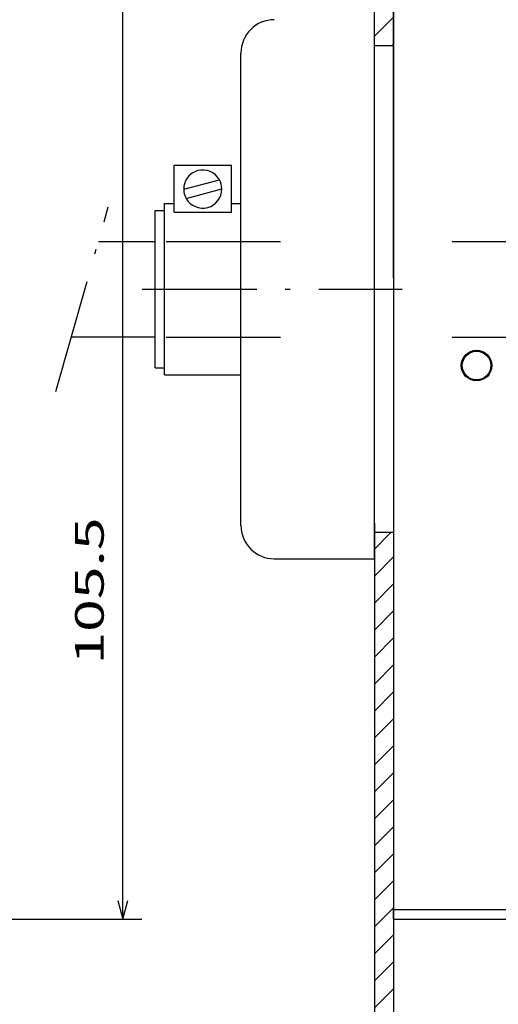
# Model space of a CAD drawing. Extents: x -228 to 723, y 337 to 943.
# Drawn here: x 453 to 504, y 724 to 827 of the extents above; entities that cross this region are included whole.
import ezdxf
from ezdxf.enums import TextEntityAlignment as Align

# ---------------------------------------------------------------- set-up
doc = ezdxf.new("R2010")
doc.units = 0
doc.linetypes.add('DASHDOT', pattern=[18.5, 12, -3, 0.5, -3])
doc.linetypes.add('DASHSPACE', pattern=[30, 12, -18])
doc.layers.get('0').update_dxf_attribs({"linetype": 'CONTINUOUS'})
doc.styles.get("Standard").update_dxf_attribs({"font": 'isocp.shx'})
doc.dimstyles.get("Standard").update_dxf_attribs({"dimtxt": 2.5, "dimasz": 2.5, "dimexe": 1.25, "dimexo": 0.625, "dimtad": 1, "dimcen": 2.5, "dimazin": 3, "dimtfac": 1, "dimtmove": 0, "dimatfit": 3})

# ---------------------------------------------------------------- blocks, each defined once
blk = doc.blocks.new('*D85')
at = {"color": 7}
for p, q in [((373.114009, 838.394019), (466.193354, 838.394019)), ((464.193354, 732.894015), (464.193354, 838.394019)), ((373.114009, 732.894015), (466.193354, 732.894015))]:
    blk.add_line(p, q, dxfattribs=at)
for points in [[(464.710994, 836.462165), (464.193354, 838.394019), (463.675715, 836.462165)], [(463.675715, 734.825867), (464.193354, 732.894015), (464.710994, 734.825867)]]:
    blk.add_lwpolyline(points, dxfattribs=at)
blk.add_text('105.5', height=3, rotation=90.000003, dxfattribs=at).set_placement((462.193354, 759.561023), (462.193354, 774.972552), align=Align.FIT)
blk = doc.blocks.new('*D88')
at = {"color": 6}
for p, q in [((232.349093, 819.395285), (232.349093, 915.932303)), ((492.577876, 887.412055), (492.577876, 915.932303)), ((232.349093, 913.932303), (492.577876, 913.932303))]:
    blk.add_line(p, q, dxfattribs=at)
for points in [[(234.280944, 914.449942), (232.349093, 913.932303), (234.280944, 913.414664)], [(490.646022, 913.414664), (492.577876, 913.932303), (490.646022, 914.449942)]]:
    blk.add_lwpolyline(points, dxfattribs=at)
blk.add_text('110..500', height=3, dxfattribs=at).set_placement((349.954264, 915.932303), (374.972697, 915.932303), align=Align.FIT)
blk = doc.blocks.new('*D90')
at = {"color": 6}
for p, q in [((519.493678, 793.917174), (519.493678, 678.238433)), ((282.349093, 791.895041), (282.349093, 678.238433)), ((282.349093, 680.238433), (519.493678, 680.238433))]:
    blk.add_line(p, q, dxfattribs=at)
for points in [[(284.28094, 680.756072), (282.349093, 680.238433), (284.28094, 679.720793)], [(517.561824, 679.720793), (519.493678, 680.238433), (517.561824, 680.756072)]]:
    blk.add_lwpolyline(points, dxfattribs=at)
blk.add_text('84..474', height=3, dxfattribs=at).set_placement((390.013316, 682.238433), (411.829447, 682.238433), align=Align.FIT)
blk = doc.blocks.new('BLOCK398')
at = {"color": 7, "ltscale": 0.061167}
blk.add_line((299.812653, 16.969933), (301.542725, 18.700005), dxfattribs=at)
at = {"color": 7, "ltscale": 0.070711}
for p, q in [((299.812653, 14.141506), (301.812653, 16.141502)), ((299.812653, 11.313079), (301.812653, 13.313074)), ((299.812653, 8.484652), (301.812653, 10.484648)), ((299.812653, 5.656225), (301.812653, 7.65622)), ((299.812653, 2.827797), (301.812653, 4.827793)), ((299.812653, -0.00063), (301.812653, 1.999366)), ((299.812653, -2.829057), (301.812653, -0.829061)), ((299.812653, -5.657484), (301.812653, -3.657488)), ((299.812653, -8.485911), (301.812653, -6.485916)), ((299.812653, -11.314338), (301.812653, -9.314342)), ((299.812653, -14.142765), (301.812653, -12.14277)), ((299.812653, -16.971191), (301.812653, -14.971197)), ((299.812653, -19.79962), (301.812653, -17.799623)), ((299.812653, -22.628046), (301.812653, -20.628052)), ((299.812653, -25.456474), (301.812653, -23.456478)), ((299.812653, -28.284901), (301.812653, -26.284904)), ((299.812653, -31.113327), (301.812653, -29.113333))]:
    blk.add_line(p, q, dxfattribs=at)
blk = doc.blocks.new('BLOCK399')
at = {"color": 7, "ltscale": 0.012169}
blk.add_line((299.812653, 130.107025), (300.15683, 130.451202), dxfattribs=at)
at = {"color": 7, "ltscale": 0.070711}
for p, q in [((299.812653, 127.278587), (301.812653, 129.278595)), ((299.812653, 124.450165), (301.812653, 126.450165)), ((299.812653, 121.621735), (301.812653, 123.621735)), ((299.812653, 118.793312), (301.812653, 120.793312)), ((299.812653, 115.964882), (301.812653, 117.964882)), ((299.812653, 113.136452), (301.812653, 115.136452)), ((299.812653, 110.308029), (301.812653, 112.308029)), ((299.812653, 107.479599), (301.812653, 109.479599)), ((299.812653, 104.651176), (301.812653, 106.651176)), ((299.812653, 101.822746), (301.812653, 103.822746)), ((299.812653, 98.994316), (301.812653, 100.994316)), ((299.812653, 96.165894), (301.812653, 98.165894)), ((299.812653, 93.337463), (301.812653, 95.337463)), ((299.812653, 90.509041), (301.812653, 92.509041)), ((299.812653, 87.680611), (301.812653, 89.680611)), ((299.812653, 84.85218), (301.812653, 86.85218)), ((299.812653, 82.023758), (301.812653, 84.023758)), ((299.812653, 79.195328), (301.812653, 81.195328)), ((299.812653, 76.366905), (301.812653, 78.366905)), ((299.812653, 73.538475), (301.812653, 75.538475)), ((299.812653, 70.710045), (301.812653, 72.710045))]:
    blk.add_line(p, q, dxfattribs=at)
at = {"color": 7, "ltscale": 0.006421}
blk.add_line((301.631042, 69.700005), (301.812653, 69.881622), dxfattribs=at)

msp = doc.modelspace()

# ---------------------------------------------------------------- linework, layer by layer
at = {"color": 7}
for p, q in [((492.578, 800.108), (492.578, 885.412)), ((490.578, 823.395), (490.578, 885.091)), ((492.578, 837.394), (492.578, 733.894)), ((490.578, 798.887), (490.578, 827.145)), ((476.578, 798.895), (476.578, 823.645)), ((492.578, 819.188), (492.578, 664.172)), ((492.578, 816.63), (492.578, 781.16)), ((476.578, 774.145), (476.578, 798.895)), ((490.578, 770.645), (490.578, 798.887)), ((490.578, 774.395), (490.578, 663.851))]:
    msp.add_line(p, q, dxfattribs=at)
at = {"color": 7, "ltscale": 0.00592}
msp.add_line((490.578, 826.408), (490.578, 826.645), dxfattribs=at)
at = {"color": 7, "ltscale": 0.05}
for p, q in [((492.578, 824.395), (490.578, 824.395)), ((492.578, 773.395), (490.578, 773.395))]:
    msp.add_line(p, q, dxfattribs=at)
at = {"color": 7, "ltscale": 0.010221}
for p, q in [((492.578, 817.039), (492.578, 816.63)), ((492.578, 781.16), (492.578, 780.751))]:
    msp.add_line(p, q, dxfattribs=at)
at = {"color": 7, "ltscale": 0.123444}
for p, q in [((469.578, 806.957), (469.578, 811.895)), ((475.578, 806.957), (475.578, 811.895))]:
    msp.add_line(p, q, dxfattribs=at)
at = {"color": 7, "ltscale": 0.15}
for p, q in [((469.578, 811.895), (475.578, 811.895)), ((469.578, 806.957), (475.578, 806.957))]:
    msp.add_line(p, q, dxfattribs=at)
at = {"color": 7, "ltscale": 0.096709}
for p, q in [((470.582, 809.378), (474.319, 810.379)), ((470.837, 808.411), (474.573, 809.412))]:
    msp.add_line(p, q, dxfattribs=at)
at = {"color": 7, "linetype": 'DASHDOT'}
for p, q in [((457.161, 788.174), (462.675, 807.521)), ((466.236, 798.895), (493.478, 798.895))]:
    msp.add_line(p, q, dxfattribs=at)
at = {"color": 7, "ltscale": 0.025}
for p, q in [((467.578, 807.145), (468.578, 807.145)), ((467.578, 790.645), (468.578, 790.645)), ((492.578, 732.894), (492.578, 733.894))]:
    msp.add_line(p, q, dxfattribs=at)
at = {"color": 7, "ltscale": 0.206251}
msp.add_line((467.578, 798.895), (467.578, 807.145), dxfattribs=at)
at = {"color": 7, "ltscale": 0.025001}
for p, q in [((468.578, 807.866), (469.578, 807.877)), ((475.578, 807.877), (476.578, 807.866))]:
    msp.add_line(p, q, dxfattribs=at)
at = {"color": 7, "ltscale": 0.224266}
for p, q in [((468.578, 798.895), (468.578, 807.866)), ((468.578, 789.925), (468.578, 798.895))]:
    msp.add_line(p, q, dxfattribs=at)
at = {"color": 7, "ltscale": 0.022979}
msp.add_line((475.578, 806.957), (475.578, 807.877), dxfattribs=at)
at = {"color": 7, "ltscale": 0.148417}
msp.add_line((461.641, 803.895), (467.578, 803.895), dxfattribs=at)
at = {"color": 115, "linetype": 'DASHSPACE'}
for p, q in [((468.735, 803.887), (512.442, 803.887)), ((468.735, 793.887), (512.442, 793.887))]:
    msp.add_line(p, q, dxfattribs=at)
at = {"color": 7, "ltscale": 0.206249}
msp.add_line((467.578, 790.645), (467.578, 798.895), dxfattribs=at)
at = {"color": 7, "ltscale": 0.219669}
msp.add_line((458.791, 793.895), (467.578, 793.895), dxfattribs=at)
at = {"color": 7, "ltscale": 0.000286}
msp.add_line((499.687, 790.888), (499.687, 790.899), dxfattribs=at)
at = {"color": 7, "ltscale": 0.2}
msp.add_line((468.578, 789.925), (476.578, 789.925), dxfattribs=at)
at = {"color": 7, "ltscale": 0.262508}
msp.add_line((480.078, 770.645), (490.578, 770.645), dxfattribs=at)
at = {"color": 7, "ltscale": 0.3}
for p, q in [((492.578, 733.894), (504.578, 733.894)), ((492.578, 732.894), (504.578, 732.894))]:
    msp.add_line(p, q, dxfattribs=at)
at = {"color": 7}
for centre, radius in [((501.287, 790.894), 1.6), ((501.287, 790.893), 1.5)]:
    msp.add_circle(centre, radius, dxfattribs=at)
for centre, radius, start, end in [((480.077, 823.646), 3.499, 89.99446, 180.0084), ((472.578, 809.395), 2, 29.47751, 180.4892), ((472.578, 809.395), 2, 0.52249, 29.47751), ((472.578, 809.395), 2, 180.5225, 209.47752), ((472.578, 809.395), 2, 209.47752, 0.48918), ((480.077, 774.145), 3.499, 179.99162, 270.00554)]:
    msp.add_arc(centre, radius, start, end, dxfattribs=at)

# ---------------------------------------------------------------- block references
for name in ['BLOCK399', 'BLOCK398']:
    msp.add_blockref(name, (190.765, 754.695))

# ---------------------------------------------------------------- dimensions: what is measured, and where the dimension line sits
at = {"color": 0}
for base, p1, p2, text, picture, middle in [((232.349, 913.932), (492.578, 885.412), (232.349, 817.395), '110..500', '*D88', (362.463, 913.932)), ((282.349, 680.238), (519.494, 795.917), (282.349, 793.895), '84..474', '*D90', (400.921, 680.238))]:
    dim = msp.add_linear_dim(base=base, p1=p1, p2=p2, angle=179.99905, text=text, dimstyle='STANDARD', dxfattribs=at)
    dim.commit()
    dim.dimension.update_dxf_attribs({"geometry": picture, "text_midpoint": middle, "dimtype": 160, "oblique_angle": 89.99952})
dim = msp.add_linear_dim(base=(464.193, 838.394), p1=(371.114, 732.894), p2=(371.114, 838.394), angle=89.99952, dimstyle='STANDARD', dxfattribs=at)
dim.commit()
dim.dimension.update_dxf_attribs({"geometry": '*D85', "text_midpoint": (464.193, 767.267), "dimtype": 160, "oblique_angle": 89.99952})

doc.saveas('drawing.dxf')
